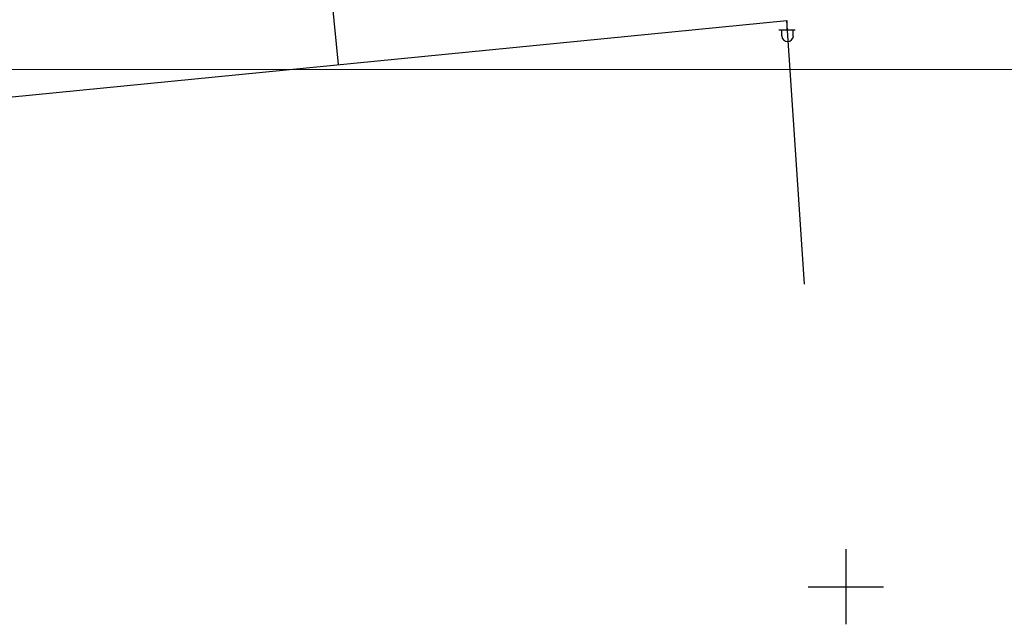
# Model space of a CAD drawing. Extents: x 552581 to 553159, y 6580099 to 6580661.
# Drawn here: x 552956 to 553008, y 6580248 to 6580280 of the extents above; entities that cross this region are included whole.
import ezdxf

# ---------------------------------------------------------------- set-up
doc = ezdxf.new("R2010")
doc.units = 0
doc.header["$LTSCALE"] = 0.5
doc.header["$MEASUREMENT"] = 0
doc.linetypes.add('HOONEKP', pattern=[0.02, 0.01, 0.01])
doc.layers.add('00R1', color=252, linetype='Continuous', lineweight=0)
for name, color, linetype in [('HOONE', 5, 'Continuous'), ('POST', 7, 'Continuous'), ('VORK', 15, 'Continuous')]:
    doc.layers.add(name, color=color, linetype=linetype)

# ---------------------------------------------------------------- blocks, each defined once
blk = doc.blocks.new('RIPPVA')
at = {"color": 0, "linetype": 'Continuous'}
for p, q in [((0, 0), (0, -1)), ((-0.87, -1), (0.87, -1)), ((-0.55, -1.64), (-0.55, -1)), ((0.68, -1.64), (0.68, -1))]:
    blk.add_line(p, q, dxfattribs=at)
blk.add_arc((0.07, -1.64), 0.613, 180, 0, dxfattribs=at)
blk = doc.blocks.new('VKORIS')
at = {"color": 0, "linetype": 'Continuous'}
for p, q in [((0, 4), (0, -4)), ((-4, 0), (4, 0))]:
    blk.add_line(p, q, dxfattribs=at)

msp = doc.modelspace()

# ---------------------------------------------------------------- linework, layer by layer
at = {"layer": '00R1', "color": 2, "linetype": 'Continuous'}
msp.add_lwpolyline([(552790, 6580487.5), (553087, 6580487.5), (553087, 6580277.5), (552790, 6580277.5)], close=True, dxfattribs=at)
at = {"layer": 'HOONE', "linetype": 'HOONEKP', "flags": 128}
for points in [[(552948.479, 6580275.335), (552947.724, 6580282.171), (552972.347, 6580284.624), (552973.024, 6580277.756)], [(552835.95, 6580249.986), (552835.01, 6580264.033), (552864.181, 6580266.953), (552913.062, 6580271.842), (552996.873, 6580280.108)], [(552997.811, 6580266.085), (552996.873, 6580280.108)]]:
    msp.add_lwpolyline(points, dxfattribs=at)

# ---------------------------------------------------------------- block references
at = {"layer": 'POST', "xscale": 0.5, "yscale": 0.5, "zscale": 0.5}
msp.add_blockref('RIPPVA', (552996.873, 6580280.108), dxfattribs=at)
at = {"layer": 'VORK', "xscale": 0.5, "yscale": 0.5, "zscale": 0.5}
msp.add_blockref('VKORIS', (553000, 6580250), dxfattribs=at)

doc.saveas('drawing.dxf')
